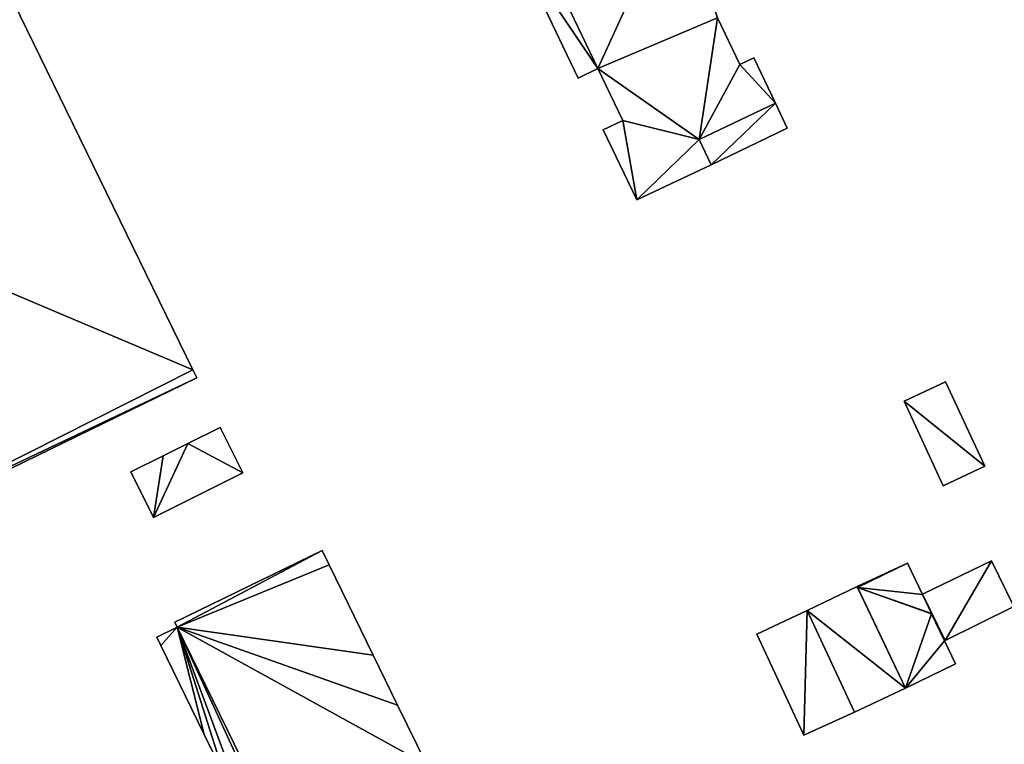
# Model space of a CAD drawing. Units: metres. Extents: x 73150 to 73760, y 344496 to 345003.
# Drawn here: x 73637 to 73690, y 344880 to 344919 of the extents above; entities that cross this region are included whole.
import ezdxf

# ---------------------------------------------------------------- set-up
doc = ezdxf.new("R2010")
doc.units = ezdxf.units.M
for name, color, linetype in [('FacadeFaces', 253, 'Continuous'), ('FloorBoundary', 4, 'Continuous'), ('FloorFaces', 253, 'Continuous'), ('OuterEaves', 4, 'Continuous'), ('RoofFaces', 24, 'Continuous'), ('RoofLines', 2, 'Continuous')]:
    doc.layers.add(name, color=color, linetype=linetype)

msp = doc.modelspace()

# ---------------------------------------------------------------- linework, layer by layer
at = {"layer": 'FacadeFaces'}
for points in [[(73663.503, 344923.413, 270.386), (73666.914, 344916.272, 260.107), (73666.914, 344916.272, 270.387), (73663.503, 344923.413, 270.386)], [(73663.503, 344923.413, 260.107), (73666.914, 344916.272, 260.107), (73663.503, 344923.413, 270.386), (73663.503, 344923.413, 260.107)], [(73646.148, 344900.551, 270.822), (73636.118, 344921.109, 259.929), (73636.118, 344921.109, 270.822), (73646.148, 344900.551, 270.822)], [(73646.148, 344900.551, 259.929), (73636.118, 344921.109, 259.929), (73646.148, 344900.551, 270.822), (73646.148, 344900.551, 259.929)], [(73675.638, 344917.004, 269.363), (73675.638, 344917.004, 260.107), (73674.427, 344919.523, 269.363), (73675.638, 344917.004, 269.363)], [(73675.638, 344917.004, 260.107), (73674.427, 344919.523, 260.107), (73674.427, 344919.523, 269.363), (73675.638, 344917.004, 260.107)], [(73676.382, 344917.362, 269.26), (73675.638, 344917.004, 260.107), (73675.638, 344917.004, 269.363), (73676.382, 344917.362, 269.26)], [(73676.382, 344917.362, 260.107), (73675.638, 344917.004, 260.107), (73676.382, 344917.362, 269.26), (73676.382, 344917.362, 260.107)], [(73677.545, 344914.917, 269.261), (73677.545, 344914.917, 260.107), (73676.382, 344917.362, 269.26), (73677.545, 344914.917, 269.261)], [(73677.545, 344914.917, 260.107), (73676.382, 344917.362, 260.107), (73676.382, 344917.362, 269.26), (73677.545, 344914.917, 260.107)], [(73666.914, 344916.272, 270.387), (73666.914, 344916.272, 260.107), (73667.968, 344916.78, 270.241), (73666.914, 344916.272, 270.387)], [(73666.914, 344916.272, 260.107), (73667.968, 344916.78, 260.107), (73667.968, 344916.78, 270.241), (73666.914, 344916.272, 260.107)], [(73667.968, 344916.78, 270.241), (73667.968, 344916.78, 260.107), (73669.315, 344913.988, 270.24), (73667.968, 344916.78, 270.241)], [(73667.968, 344916.78, 260.107), (73669.315, 344913.988, 260.107), (73669.315, 344913.988, 270.24), (73667.968, 344916.78, 260.107)], [(73673.432, 344912.96, 269.831), (73673.432, 344912.96, 260.107), (73677.545, 344914.917, 269.261), (73673.432, 344912.96, 269.831)], [(73673.432, 344912.96, 260.107), (73677.545, 344914.917, 260.107), (73677.545, 344914.917, 269.261), (73673.432, 344912.96, 260.107)], [(73677.545, 344914.917, 269.369), (73673.432, 344912.96, 260.154), (73673.432, 344912.96, 269.369), (73677.545, 344914.917, 269.369)], [(73677.545, 344914.917, 260.154), (73673.432, 344912.96, 260.154), (73677.545, 344914.917, 269.369), (73677.545, 344914.917, 260.154)], [(73678.189, 344913.578, 269.369), (73677.545, 344914.917, 260.154), (73677.545, 344914.917, 269.369), (73678.189, 344913.578, 269.369)], [(73678.189, 344913.578, 260.154), (73677.545, 344914.917, 260.154), (73678.189, 344913.578, 269.369), (73678.189, 344913.578, 260.154)], [(73669.315, 344913.988, 270.24), (73668.261, 344913.48, 260.107), (73668.261, 344913.48, 270.386), (73669.315, 344913.988, 270.24)], [(73669.315, 344913.988, 260.107), (73668.261, 344913.48, 260.107), (73669.315, 344913.988, 270.24), (73669.315, 344913.988, 260.107)], [(73674.085, 344911.603, 269.369), (73678.189, 344913.578, 260.154), (73678.189, 344913.578, 269.369), (73674.085, 344911.603, 269.369)], [(73674.085, 344911.603, 260.154), (73678.189, 344913.578, 260.154), (73674.085, 344911.603, 269.369), (73674.085, 344911.603, 260.154)], [(73668.261, 344913.48, 270.386), (73668.261, 344913.48, 260.107), (73670.082, 344909.705, 270.385), (73668.261, 344913.48, 270.386)], [(73668.261, 344913.48, 260.107), (73670.082, 344909.705, 260.107), (73670.082, 344909.705, 270.385), (73668.261, 344913.48, 260.107)], [(73674.085, 344911.603, 269.83), (73673.432, 344912.96, 260.107), (73673.432, 344912.96, 269.831), (73674.085, 344911.603, 269.83)], [(73674.085, 344911.603, 260.107), (73673.432, 344912.96, 260.107), (73674.085, 344911.603, 269.83), (73674.085, 344911.603, 260.107)], [(73673.432, 344912.96, 269.369), (73673.432, 344912.96, 260.154), (73674.085, 344911.603, 269.369), (73673.432, 344912.96, 269.369)], [(73674.085, 344911.603, 269.369), (73673.432, 344912.96, 260.154), (73674.085, 344911.603, 260.154), (73674.085, 344911.603, 269.369)], [(73670.082, 344909.705, 270.385), (73670.082, 344909.705, 260.107), (73674.085, 344911.603, 269.83), (73670.082, 344909.705, 270.385)], [(73670.082, 344909.705, 260.107), (73674.085, 344911.603, 260.107), (73674.085, 344911.603, 269.83), (73670.082, 344909.705, 260.107)], [(73646.355, 344900.126, 270.822), (73646.148, 344900.551, 259.929), (73646.148, 344900.551, 270.822), (73646.355, 344900.126, 270.822)], [(73646.355, 344900.126, 259.929), (73646.148, 344900.551, 259.929), (73646.355, 344900.126, 270.822), (73646.355, 344900.126, 259.929)], [(73628.432, 344891.388, 270.822), (73646.355, 344900.126, 259.929), (73646.355, 344900.126, 270.822), (73628.432, 344891.388, 270.822)], [(73628.432, 344891.388, 259.929), (73646.355, 344900.126, 259.929), (73628.432, 344891.388, 270.822), (73628.432, 344891.388, 259.929)], [(73686.723, 344899.899, 263.121), (73686.723, 344899.899, 259.811), (73684.484, 344898.854, 262.84), (73686.723, 344899.899, 263.121)], [(73686.723, 344899.899, 259.811), (73684.484, 344898.854, 259.811), (73684.484, 344898.854, 262.84), (73686.723, 344899.899, 259.811)], [(73688.832, 344895.362, 261.901), (73686.723, 344899.899, 259.811), (73686.723, 344899.899, 263.121), (73688.832, 344895.362, 261.901)], [(73688.832, 344895.362, 259.811), (73686.723, 344899.899, 259.811), (73688.832, 344895.362, 261.901), (73688.832, 344895.362, 259.811)], [(73684.484, 344898.854, 262.84), (73684.484, 344898.854, 259.811), (73686.586, 344894.308, 261.617), (73684.484, 344898.854, 262.84)], [(73684.484, 344898.854, 259.811), (73686.586, 344894.308, 259.811), (73686.586, 344894.308, 261.617), (73684.484, 344898.854, 259.811)], [(73647.62, 344897.451, 264.095), (73647.62, 344897.451, 260.357), (73645.868, 344896.578, 263.825), (73647.62, 344897.451, 264.095)], [(73647.62, 344897.451, 260.357), (73645.868, 344896.578, 260.357), (73645.868, 344896.578, 263.825), (73647.62, 344897.451, 260.357)], [(73648.843, 344894.995, 264.095), (73647.62, 344897.451, 260.357), (73647.62, 344897.451, 264.095), (73648.843, 344894.995, 264.095)], [(73648.843, 344894.995, 260.357), (73647.62, 344897.451, 260.357), (73648.843, 344894.995, 264.095), (73648.843, 344894.995, 260.357)], [(73645.868, 344896.578, 263.825), (73645.868, 344896.578, 260.357), (73644.549, 344895.92, 263.622), (73645.868, 344896.578, 263.825)], [(73645.868, 344896.578, 260.357), (73644.549, 344895.92, 260.357), (73644.549, 344895.92, 263.622), (73645.868, 344896.578, 260.357)], [(73644.549, 344895.92, 263.622), (73644.549, 344895.92, 260.357), (73642.804, 344895.051, 263.353), (73644.549, 344895.92, 263.622)], [(73644.549, 344895.92, 260.357), (73642.804, 344895.051, 260.357), (73642.804, 344895.051, 263.353), (73644.549, 344895.92, 260.357)], [(73642.804, 344895.051, 263.353), (73644.027, 344892.595, 260.357), (73644.027, 344892.595, 263.353), (73642.804, 344895.051, 263.353)], [(73642.804, 344895.051, 260.357), (73644.027, 344892.595, 260.357), (73642.804, 344895.051, 263.353), (73642.804, 344895.051, 260.357)], [(73644.027, 344892.595, 263.353), (73648.843, 344894.995, 260.357), (73648.843, 344894.995, 264.095), (73644.027, 344892.595, 263.353)], [(73644.027, 344892.595, 263.353), (73644.027, 344892.595, 260.357), (73648.843, 344894.995, 260.357), (73644.027, 344892.595, 263.353)], [(73686.586, 344894.308, 261.617), (73688.832, 344895.362, 259.811), (73688.832, 344895.362, 261.901), (73686.586, 344894.308, 261.617)], [(73686.586, 344894.308, 261.617), (73686.586, 344894.308, 259.811), (73688.832, 344895.362, 259.811), (73686.586, 344894.308, 261.617)], [(73653.114, 344890.818, 271.832), (73645.18, 344886.945, 260.142), (73645.18, 344886.945, 273.531), (73653.114, 344890.818, 271.832)], [(73653.114, 344890.818, 260.142), (73645.18, 344886.945, 260.142), (73653.114, 344890.818, 271.832), (73653.114, 344890.818, 260.142)], [(73653.489, 344890.051, 271.832), (73653.114, 344890.818, 260.142), (73653.114, 344890.818, 271.832), (73653.489, 344890.051, 271.832)], [(73653.489, 344890.051, 260.142), (73653.114, 344890.818, 260.142), (73653.489, 344890.051, 271.832), (73653.489, 344890.051, 260.142)], [(73689.198, 344890.26, 262.796), (73685.485, 344888.455, 259.981), (73685.485, 344888.455, 262.796), (73689.198, 344890.26, 262.796)], [(73689.198, 344890.26, 259.981), (73685.485, 344888.455, 259.981), (73689.198, 344890.26, 262.796), (73689.198, 344890.26, 259.981)], [(73690.405, 344887.796, 262.796), (73689.198, 344890.26, 259.981), (73689.198, 344890.26, 262.796), (73690.405, 344887.796, 262.796)], [(73690.405, 344887.796, 259.981), (73689.198, 344890.26, 259.981), (73690.405, 344887.796, 262.796), (73690.405, 344887.796, 259.981)], [(73655.87, 344885.18, 271.832), (73653.489, 344890.051, 260.142), (73653.489, 344890.051, 271.832), (73655.87, 344885.18, 271.832)], [(73655.87, 344885.18, 260.142), (73653.489, 344890.051, 260.142), (73655.87, 344885.18, 271.832), (73655.87, 344885.18, 260.142)], [(73684.672, 344890.124, 262.082), (73684.672, 344890.124, 259.973), (73681.961, 344888.868, 262.075), (73684.672, 344890.124, 262.082)], [(73681.961, 344888.868, 262.075), (73684.672, 344890.124, 259.973), (73681.961, 344888.868, 259.973), (73681.961, 344888.868, 262.075)], [(73685.47, 344888.448, 262.392), (73685.47, 344888.448, 259.973), (73684.672, 344890.124, 262.082), (73685.47, 344888.448, 262.392)], [(73685.47, 344888.448, 259.973), (73684.672, 344890.124, 259.973), (73684.672, 344890.124, 262.082), (73685.47, 344888.448, 259.973)], [(73681.961, 344888.868, 262.222), (73679.257, 344887.589, 259.974), (73679.257, 344887.589, 262.222), (73681.961, 344888.868, 262.222)], [(73681.961, 344888.868, 259.974), (73679.257, 344887.589, 259.974), (73681.961, 344888.868, 262.222), (73681.961, 344888.868, 259.974)], [(73684.553, 344883.398, 262.222), (73681.961, 344888.868, 259.974), (73681.961, 344888.868, 262.222), (73684.553, 344883.398, 262.222)], [(73684.553, 344883.398, 259.974), (73681.961, 344888.868, 259.974), (73684.553, 344883.398, 262.222), (73684.553, 344883.398, 259.974)], [(73681.961, 344888.868, 262.075), (73681.98, 344888.827, 259.973), (73681.98, 344888.827, 262.082), (73681.961, 344888.868, 262.075)], [(73681.961, 344888.868, 259.973), (73681.98, 344888.827, 259.973), (73681.961, 344888.868, 262.075), (73681.961, 344888.868, 259.973)], [(73681.98, 344888.827, 262.082), (73684.553, 344883.398, 259.973), (73684.553, 344883.398, 262.082), (73681.98, 344888.827, 262.082)], [(73681.98, 344888.827, 259.973), (73684.553, 344883.398, 259.973), (73681.98, 344888.827, 262.082), (73681.98, 344888.827, 259.973)], [(73685.485, 344888.455, 262.796), (73685.47, 344888.448, 259.981), (73685.47, 344888.448, 262.796), (73685.485, 344888.455, 262.796)], [(73685.485, 344888.455, 259.981), (73685.47, 344888.448, 259.981), (73685.485, 344888.455, 262.796), (73685.485, 344888.455, 259.981)], [(73685.958, 344887.422, 262.581), (73685.958, 344887.422, 259.973), (73685.47, 344888.448, 262.392), (73685.958, 344887.422, 262.581)], [(73685.958, 344887.422, 259.973), (73685.47, 344888.448, 259.973), (73685.47, 344888.448, 262.392), (73685.958, 344887.422, 259.973)], [(73685.47, 344888.448, 262.796), (73686.657, 344885.953, 259.981), (73686.657, 344885.953, 262.796), (73685.47, 344888.448, 262.796)], [(73685.47, 344888.448, 259.981), (73686.657, 344885.953, 259.981), (73685.47, 344888.448, 262.796), (73685.47, 344888.448, 259.981)], [(73679.257, 344887.589, 262.205), (73676.546, 344886.312, 259.971), (73676.546, 344886.312, 262.205), (73679.257, 344887.589, 262.205)], [(73679.257, 344887.589, 259.971), (73676.546, 344886.312, 259.971), (73679.257, 344887.589, 262.205), (73679.257, 344887.589, 259.971)], [(73679.257, 344887.589, 262.222), (73681.815, 344882.104, 259.974), (73681.815, 344882.104, 262.222), (73679.257, 344887.589, 262.222)], [(73679.257, 344887.589, 259.974), (73681.815, 344882.104, 259.974), (73679.257, 344887.589, 262.222), (73679.257, 344887.589, 259.974)], [(73681.815, 344882.104, 262.205), (73679.257, 344887.589, 259.971), (73679.257, 344887.589, 262.205), (73681.815, 344882.104, 262.205)], [(73681.815, 344882.104, 259.971), (73679.257, 344887.589, 259.971), (73681.815, 344882.104, 262.205), (73681.815, 344882.104, 259.971)], [(73686.7, 344885.974, 262.796), (73686.7, 344885.974, 259.981), (73690.405, 344887.796, 262.796), (73686.7, 344885.974, 262.796)], [(73690.405, 344887.796, 262.796), (73686.7, 344885.974, 259.981), (73690.405, 344887.796, 259.981), (73690.405, 344887.796, 262.796)], [(73685.968, 344887.402, 262.581), (73685.968, 344887.402, 259.973), (73685.958, 344887.422, 262.581), (73685.968, 344887.402, 262.581)], [(73685.968, 344887.402, 259.973), (73685.958, 344887.422, 259.973), (73685.958, 344887.422, 262.581), (73685.968, 344887.402, 259.973)], [(73686.657, 344885.953, 262.314), (73685.968, 344887.402, 259.973), (73685.968, 344887.402, 262.581), (73686.657, 344885.953, 262.314)], [(73686.657, 344885.953, 259.973), (73685.968, 344887.402, 259.973), (73686.657, 344885.953, 262.314), (73686.657, 344885.953, 259.973)], [(73645.309, 344886.681, 272.778), (73645.309, 344886.681, 260.342), (73644.205, 344886.145, 272.765), (73645.309, 344886.681, 272.778)], [(73645.309, 344886.681, 260.342), (73644.205, 344886.145, 260.342), (73644.205, 344886.145, 272.765), (73645.309, 344886.681, 260.342)], [(73645.18, 344886.945, 273.531), (73645.309, 344886.681, 260.142), (73645.309, 344886.681, 273.531), (73645.18, 344886.945, 273.531)], [(73645.18, 344886.945, 260.142), (73645.309, 344886.681, 260.142), (73645.18, 344886.945, 273.531), (73645.18, 344886.945, 260.142)], [(73645.309, 344886.681, 273.531), (73657.584, 344861.548, 260.142), (73657.584, 344861.548, 273.531), (73645.309, 344886.681, 273.531)], [(73645.309, 344886.681, 260.142), (73657.584, 344861.548, 260.142), (73645.309, 344886.681, 273.531), (73645.309, 344886.681, 260.142)], [(73657.584, 344861.548, 272.778), (73645.309, 344886.681, 260.342), (73645.309, 344886.681, 272.778), (73657.584, 344861.548, 272.778)], [(73657.584, 344861.548, 260.342), (73645.309, 344886.681, 260.342), (73657.584, 344861.548, 272.778), (73657.584, 344861.548, 260.342)], [(73644.205, 344886.145, 272.765), (73644.427, 344885.69, 260.342), (73644.427, 344885.69, 272.765), (73644.205, 344886.145, 272.765)], [(73644.205, 344886.145, 260.342), (73644.427, 344885.69, 260.342), (73644.205, 344886.145, 272.765), (73644.205, 344886.145, 260.342)], [(73676.546, 344886.312, 262.205), (73679.081, 344880.858, 259.971), (73679.081, 344880.858, 262.205), (73676.546, 344886.312, 262.205)], [(73676.546, 344886.312, 259.971), (73679.081, 344880.858, 259.971), (73676.546, 344886.312, 262.205), (73676.546, 344886.312, 259.971)], [(73686.657, 344885.953, 262.796), (73686.7, 344885.974, 259.981), (73686.7, 344885.974, 262.796), (73686.657, 344885.953, 262.796)], [(73686.657, 344885.953, 259.981), (73686.7, 344885.974, 259.981), (73686.657, 344885.953, 262.796), (73686.657, 344885.953, 259.981)], [(73687.254, 344884.7, 262.082), (73686.657, 344885.953, 259.973), (73686.657, 344885.953, 262.314), (73687.254, 344884.7, 262.082)], [(73687.254, 344884.7, 259.973), (73686.657, 344885.953, 259.973), (73687.254, 344884.7, 262.082), (73687.254, 344884.7, 259.973)], [(73644.427, 344885.69, 272.765), (73646.762, 344880.909, 260.342), (73646.762, 344880.909, 272.765), (73644.427, 344885.69, 272.765)], [(73644.427, 344885.69, 260.342), (73646.762, 344880.909, 260.342), (73644.427, 344885.69, 272.765), (73644.427, 344885.69, 260.342)], [(73657.186, 344882.487, 271.832), (73655.87, 344885.18, 260.142), (73655.87, 344885.18, 271.832), (73657.186, 344882.487, 271.832)], [(73657.186, 344882.487, 260.142), (73655.87, 344885.18, 260.142), (73657.186, 344882.487, 271.832), (73657.186, 344882.487, 260.142)], [(73684.553, 344883.398, 262.082), (73684.553, 344883.398, 259.973), (73687.254, 344884.7, 262.082), (73684.553, 344883.398, 262.082)], [(73684.553, 344883.398, 259.973), (73687.254, 344884.7, 259.973), (73687.254, 344884.7, 262.082), (73684.553, 344883.398, 259.973)], [(73681.815, 344882.104, 262.222), (73681.815, 344882.104, 259.974), (73684.553, 344883.398, 262.222), (73681.815, 344882.104, 262.222)], [(73684.553, 344883.398, 262.222), (73681.815, 344882.104, 259.974), (73684.553, 344883.398, 259.974), (73684.553, 344883.398, 262.222)], [(73658.76, 344879.266, 271.832), (73658.76, 344879.266, 260.142), (73657.186, 344882.487, 271.832), (73658.76, 344879.266, 271.832)], [(73658.76, 344879.266, 260.142), (73657.186, 344882.487, 260.142), (73657.186, 344882.487, 271.832), (73658.76, 344879.266, 260.142)], [(73679.081, 344880.858, 262.205), (73679.081, 344880.858, 259.971), (73681.815, 344882.104, 262.205), (73679.081, 344880.858, 262.205)], [(73681.815, 344882.104, 262.205), (73679.081, 344880.858, 259.971), (73681.815, 344882.104, 259.971), (73681.815, 344882.104, 262.205)], [(73646.762, 344880.909, 272.765), (73647.829, 344878.725, 260.342), (73647.829, 344878.725, 272.765), (73646.762, 344880.909, 272.765)], [(73646.762, 344880.909, 260.342), (73647.829, 344878.725, 260.342), (73646.762, 344880.909, 272.765), (73646.762, 344880.909, 260.342)]]:
    msp.add_3dface(points, dxfattribs=at)
at = {"layer": 'FloorBoundary'}
for points in [[(73663.503, 344923.413, 260.107), (73666.914, 344916.272, 260.107), (73667.968, 344916.78, 260.107), (73669.315, 344913.988, 260.107), (73668.261, 344913.48, 260.107), (73670.082, 344909.705, 260.107), (73674.085, 344911.603, 260.107), (73673.432, 344912.96, 260.107), (73677.545, 344914.917, 260.107), (73676.382, 344917.362, 260.107), (73675.638, 344917.004, 260.107), (73674.427, 344919.523, 260.107)], [(73628.432, 344891.388, 259.929), (73646.355, 344900.126, 259.929), (73646.148, 344900.551, 259.929), (73636.118, 344921.109, 259.929), (73618.197, 344912.366, 259.929), (73628.345, 344891.567, 259.929), (73628.432, 344891.388, 259.929)], [(73674.085, 344911.603, 260.154), (73678.189, 344913.578, 260.154), (73677.545, 344914.917, 260.154), (73673.432, 344912.96, 260.154), (73674.085, 344911.603, 260.154)], [(73688.832, 344895.362, 259.811), (73686.723, 344899.899, 259.811), (73684.484, 344898.854, 259.811), (73686.586, 344894.308, 259.811), (73688.832, 344895.362, 259.811)], [(73648.843, 344894.995, 260.357), (73647.62, 344897.451, 260.357), (73645.868, 344896.578, 260.357), (73644.549, 344895.92, 260.357), (73642.804, 344895.051, 260.357), (73644.027, 344892.595, 260.357), (73648.843, 344894.995, 260.357)], [(73662.574, 344874.694, 260.142), (73660.025, 344879.887, 260.142), (73658.76, 344879.266, 260.142), (73657.186, 344882.487, 260.142), (73655.87, 344885.18, 260.142), (73653.489, 344890.051, 260.142), (73653.114, 344890.818, 260.142), (73645.18, 344886.945, 260.142), (73645.309, 344886.681, 260.142), (73657.584, 344861.548, 260.142), (73665.513, 344865.446, 260.142), (73661.299, 344874.068, 260.142), (73661.978, 344874.401, 260.142), (73662.574, 344874.694, 260.142)], [(73690.405, 344887.796, 259.981), (73689.198, 344890.26, 259.981), (73685.485, 344888.455, 259.981), (73685.47, 344888.448, 259.981), (73686.657, 344885.953, 259.981), (73686.7, 344885.974, 259.981), (73690.405, 344887.796, 259.981)], [(73681.961, 344888.868, 259.973), (73681.98, 344888.827, 259.973), (73684.553, 344883.398, 259.973), (73687.254, 344884.7, 259.973), (73686.657, 344885.953, 259.973), (73685.968, 344887.402, 259.973), (73685.958, 344887.422, 259.973), (73685.47, 344888.448, 259.973), (73684.672, 344890.124, 259.973), (73681.961, 344888.868, 259.973)], [(73684.553, 344883.398, 259.974), (73681.961, 344888.868, 259.974), (73679.257, 344887.589, 259.974), (73681.815, 344882.104, 259.974), (73684.553, 344883.398, 259.974)], [(73681.815, 344882.104, 259.971), (73679.257, 344887.589, 259.971), (73676.546, 344886.312, 259.971), (73679.081, 344880.858, 259.971), (73681.815, 344882.104, 259.971)], [(73657.117, 344861.318, 260.342), (73657.584, 344861.548, 260.342), (73645.309, 344886.681, 260.342), (73644.205, 344886.145, 260.342), (73644.427, 344885.69, 260.342), (73646.762, 344880.909, 260.342), (73647.829, 344878.725, 260.342), (73646.892, 344878.27, 260.342), (73648.507, 344874.942, 260.342), (73649.479, 344875.414, 260.342), (73652.625, 344868.964, 260.342), (73651.656, 344868.488, 260.342), (73653.424, 344864.889, 260.342), (73654.986, 344865.656, 260.342), (73657.117, 344861.318, 260.342)]]:
    msp.add_polyline3d(points, dxfattribs=at)
at = {"layer": 'FloorFaces'}
for points in [[(73664.559, 344923.917, 260.107), (73672.223, 344926.062, 260.107), (73667.968, 344916.78, 260.107), (73664.559, 344923.917, 260.107)], [(73667.968, 344916.78, 260.107), (73672.223, 344926.062, 260.107), (73674.427, 344919.523, 260.107), (73667.968, 344916.78, 260.107)], [(73664.559, 344923.917, 260.107), (73667.968, 344916.78, 260.107), (73663.503, 344923.413, 260.107), (73664.559, 344923.917, 260.107)], [(73663.503, 344923.413, 260.107), (73667.968, 344916.78, 260.107), (73666.914, 344916.272, 260.107), (73663.503, 344923.413, 260.107)], [(73646.148, 344900.551, 259.929), (73618.197, 344912.366, 259.929), (73636.118, 344921.109, 259.929), (73646.148, 344900.551, 259.929)], [(73667.968, 344916.78, 260.107), (73674.427, 344919.523, 260.107), (73673.432, 344912.96, 260.107), (73667.968, 344916.78, 260.107)], [(73673.432, 344912.96, 260.107), (73674.427, 344919.523, 260.107), (73675.638, 344917.004, 260.107), (73673.432, 344912.96, 260.107)], [(73677.545, 344914.917, 260.107), (73675.638, 344917.004, 260.107), (73676.382, 344917.362, 260.107), (73677.545, 344914.917, 260.107)], [(73667.968, 344916.78, 260.107), (73673.432, 344912.96, 260.107), (73669.315, 344913.988, 260.107), (73667.968, 344916.78, 260.107)], [(73673.432, 344912.96, 260.107), (73675.638, 344917.004, 260.107), (73677.545, 344914.917, 260.107), (73673.432, 344912.96, 260.107)], [(73674.085, 344911.603, 260.154), (73673.432, 344912.96, 260.154), (73677.545, 344914.917, 260.154), (73674.085, 344911.603, 260.154)], [(73674.085, 344911.603, 260.154), (73677.545, 344914.917, 260.154), (73678.189, 344913.578, 260.154), (73674.085, 344911.603, 260.154)], [(73669.315, 344913.988, 260.107), (73670.082, 344909.705, 260.107), (73668.261, 344913.48, 260.107), (73669.315, 344913.988, 260.107)], [(73669.315, 344913.988, 260.107), (73673.432, 344912.96, 260.107), (73670.082, 344909.705, 260.107), (73669.315, 344913.988, 260.107)], [(73670.082, 344909.705, 260.107), (73673.432, 344912.96, 260.107), (73674.085, 344911.603, 260.107), (73670.082, 344909.705, 260.107)], [(73646.148, 344900.551, 259.929), (73628.345, 344891.567, 259.929), (73618.197, 344912.366, 259.929), (73646.148, 344900.551, 259.929)], [(73646.355, 344900.126, 259.929), (73628.345, 344891.567, 259.929), (73646.148, 344900.551, 259.929), (73646.355, 344900.126, 259.929)], [(73628.432, 344891.388, 259.929), (73628.345, 344891.567, 259.929), (73646.355, 344900.126, 259.929), (73628.432, 344891.388, 259.929)], [(73688.832, 344895.362, 259.811), (73684.484, 344898.854, 259.811), (73686.723, 344899.899, 259.811), (73688.832, 344895.362, 259.811)], [(73688.832, 344895.362, 259.811), (73686.586, 344894.308, 259.811), (73684.484, 344898.854, 259.811), (73688.832, 344895.362, 259.811)], [(73648.843, 344894.995, 260.357), (73645.868, 344896.578, 260.357), (73647.62, 344897.451, 260.357), (73648.843, 344894.995, 260.357)], [(73648.843, 344894.995, 260.357), (73644.027, 344892.595, 260.357), (73645.868, 344896.578, 260.357), (73648.843, 344894.995, 260.357)], [(73645.868, 344896.578, 260.357), (73644.027, 344892.595, 260.357), (73644.549, 344895.92, 260.357), (73645.868, 344896.578, 260.357)], [(73644.549, 344895.92, 260.357), (73644.027, 344892.595, 260.357), (73642.804, 344895.051, 260.357), (73644.549, 344895.92, 260.357)], [(73653.114, 344890.818, 260.142), (73645.309, 344886.681, 260.142), (73645.18, 344886.945, 260.142), (73653.114, 344890.818, 260.142)], [(73653.489, 344890.051, 260.142), (73645.309, 344886.681, 260.142), (73653.114, 344890.818, 260.142), (73653.489, 344890.051, 260.142)], [(73689.198, 344890.26, 259.981), (73686.7, 344885.974, 259.981), (73685.485, 344888.455, 259.981), (73689.198, 344890.26, 259.981)], [(73690.405, 344887.796, 259.981), (73686.7, 344885.974, 259.981), (73689.198, 344890.26, 259.981), (73690.405, 344887.796, 259.981)], [(73655.87, 344885.18, 260.142), (73645.309, 344886.681, 260.142), (73653.489, 344890.051, 260.142), (73655.87, 344885.18, 260.142)], [(73681.961, 344888.868, 259.973), (73684.672, 344890.124, 259.973), (73681.98, 344888.827, 259.973), (73681.961, 344888.868, 259.973)], [(73681.98, 344888.827, 259.973), (73684.672, 344890.124, 259.973), (73685.47, 344888.448, 259.973), (73681.98, 344888.827, 259.973)], [(73684.553, 344883.398, 259.974), (73679.257, 344887.589, 259.974), (73681.961, 344888.868, 259.974), (73684.553, 344883.398, 259.974)], [(73681.98, 344888.827, 259.973), (73685.968, 344887.402, 259.973), (73684.553, 344883.398, 259.973), (73681.98, 344888.827, 259.973)], [(73681.98, 344888.827, 259.973), (73685.958, 344887.422, 259.973), (73685.968, 344887.402, 259.973), (73681.98, 344888.827, 259.973)], [(73681.98, 344888.827, 259.973), (73685.47, 344888.448, 259.973), (73685.958, 344887.422, 259.973), (73681.98, 344888.827, 259.973)], [(73685.485, 344888.455, 259.981), (73686.7, 344885.974, 259.981), (73685.47, 344888.448, 259.981), (73685.485, 344888.455, 259.981)], [(73685.47, 344888.448, 259.981), (73686.7, 344885.974, 259.981), (73686.657, 344885.953, 259.981), (73685.47, 344888.448, 259.981)], [(73679.257, 344887.589, 259.971), (73679.081, 344880.858, 259.971), (73676.546, 344886.312, 259.971), (73679.257, 344887.589, 259.971)], [(73681.815, 344882.104, 259.971), (73679.081, 344880.858, 259.971), (73679.257, 344887.589, 259.971), (73681.815, 344882.104, 259.971)], [(73684.553, 344883.398, 259.974), (73681.815, 344882.104, 259.974), (73679.257, 344887.589, 259.974), (73684.553, 344883.398, 259.974)], [(73684.553, 344883.398, 259.973), (73685.968, 344887.402, 259.973), (73686.657, 344885.953, 259.973), (73684.553, 344883.398, 259.973)], [(73645.309, 344886.681, 260.342), (73644.427, 344885.69, 260.342), (73644.205, 344886.145, 260.342), (73645.309, 344886.681, 260.342)], [(73645.309, 344886.681, 260.342), (73646.762, 344880.909, 260.342), (73644.427, 344885.69, 260.342), (73645.309, 344886.681, 260.342)], [(73658.76, 344879.266, 260.142), (73645.309, 344886.681, 260.142), (73657.186, 344882.487, 260.142), (73658.76, 344879.266, 260.142)], [(73658.76, 344879.266, 260.142), (73657.584, 344861.548, 260.142), (73645.309, 344886.681, 260.142), (73658.76, 344879.266, 260.142)], [(73657.186, 344882.487, 260.142), (73645.309, 344886.681, 260.142), (73655.87, 344885.18, 260.142), (73657.186, 344882.487, 260.142)], [(73657.584, 344861.548, 260.342), (73654.986, 344865.656, 260.342), (73645.309, 344886.681, 260.342), (73657.584, 344861.548, 260.342)], [(73645.309, 344886.681, 260.342), (73647.829, 344878.725, 260.342), (73646.762, 344880.909, 260.342), (73645.309, 344886.681, 260.342)], [(73645.309, 344886.681, 260.342), (73649.479, 344875.414, 260.342), (73647.829, 344878.725, 260.342), (73645.309, 344886.681, 260.342)], [(73645.309, 344886.681, 260.342), (73654.986, 344865.656, 260.342), (73649.479, 344875.414, 260.342), (73645.309, 344886.681, 260.342)], [(73684.553, 344883.398, 259.973), (73686.657, 344885.953, 259.973), (73687.254, 344884.7, 259.973), (73684.553, 344883.398, 259.973)]]:
    msp.add_3dface(points, dxfattribs=at)
at = {"layer": 'OuterEaves'}
for points in [[(73663.503, 344923.413, 270.386), (73666.914, 344916.272, 270.387)], [(73628.432, 344891.388, 270.822), (73646.355, 344900.126, 270.822), (73646.148, 344900.551, 270.822), (73636.118, 344921.109, 270.822), (73618.197, 344912.366, 270.822), (73628.345, 344891.567, 270.822), (73628.432, 344891.388, 270.822)], [(73666.914, 344916.272, 270.387), (73667.968, 344916.78, 270.241), (73669.315, 344913.988, 270.24), (73668.261, 344913.48, 270.386), (73670.082, 344909.705, 270.385), (73674.085, 344911.603, 269.83), (73673.432, 344912.96, 269.831), (73677.545, 344914.917, 269.261), (73676.382, 344917.362, 269.26), (73675.638, 344917.004, 269.363), (73674.427, 344919.523, 269.363)], [(73674.085, 344911.603, 269.369), (73678.189, 344913.578, 269.369), (73677.545, 344914.917, 269.369), (73673.432, 344912.96, 269.369), (73674.085, 344911.603, 269.369)], [(73688.832, 344895.362, 261.901), (73686.723, 344899.899, 263.121), (73684.484, 344898.854, 262.84), (73686.586, 344894.308, 261.617), (73688.832, 344895.362, 261.901)], [(73647.62, 344897.451, 264.095), (73645.868, 344896.578, 263.825), (73644.549, 344895.92, 263.622), (73642.804, 344895.051, 263.353), (73644.027, 344892.595, 263.353), (73648.843, 344894.995, 264.095), (73647.62, 344897.451, 264.095)], [(73662.574, 344874.694, 271.558), (73660.025, 344879.887, 271.56), (73658.76, 344879.266, 271.832), (73657.186, 344882.487, 271.832), (73655.87, 344885.18, 271.832), (73653.489, 344890.051, 271.832), (73653.114, 344890.818, 271.832), (73645.18, 344886.945, 273.531), (73645.309, 344886.681, 273.531), (73657.584, 344861.548, 273.531), (73665.513, 344865.446, 271.831), (73661.299, 344874.068, 271.832), (73661.978, 344874.401, 271.686), (73662.574, 344874.694, 271.558)], [(73690.405, 344887.796, 262.796), (73689.198, 344890.26, 262.796), (73685.485, 344888.455, 262.796), (73685.47, 344888.448, 262.796), (73686.657, 344885.953, 262.796), (73686.7, 344885.974, 262.796), (73690.405, 344887.796, 262.796)], [(73687.254, 344884.7, 262.082), (73686.657, 344885.953, 262.314), (73685.968, 344887.402, 262.581), (73685.958, 344887.422, 262.581), (73685.47, 344888.448, 262.392), (73684.672, 344890.124, 262.082), (73681.961, 344888.868, 262.075), (73681.98, 344888.827, 262.082), (73684.553, 344883.398, 262.082), (73687.254, 344884.7, 262.082)], [(73684.553, 344883.398, 262.222), (73681.961, 344888.868, 262.222), (73679.257, 344887.589, 262.222), (73681.815, 344882.104, 262.222), (73684.553, 344883.398, 262.222)], [(73681.815, 344882.104, 262.205), (73679.257, 344887.589, 262.205), (73676.546, 344886.312, 262.205), (73679.081, 344880.858, 262.205), (73681.815, 344882.104, 262.205)], [(73646.892, 344878.27, 272.754), (73648.507, 344874.942, 272.754), (73649.479, 344875.414, 272.765), (73652.625, 344868.964, 272.765), (73651.656, 344868.488, 272.754), (73653.424, 344864.889, 272.754), (73654.986, 344865.656, 272.773), (73657.117, 344861.318, 272.773), (73657.584, 344861.548, 272.778), (73645.309, 344886.681, 272.778), (73644.205, 344886.145, 272.765), (73644.427, 344885.69, 272.765), (73646.762, 344880.909, 272.765), (73647.829, 344878.725, 272.765), (73646.892, 344878.27, 272.754)]]:
    msp.add_polyline3d(points, dxfattribs=at)
at = {"layer": 'RoofFaces'}
for points in [[(73672.223, 344926.062, 269.259), (73664.559, 344923.917, 270.24), (73667.968, 344916.78, 270.241), (73672.223, 344926.062, 269.259)], [(73674.427, 344919.523, 269.363), (73672.223, 344926.062, 269.259), (73667.968, 344916.78, 270.241), (73674.427, 344919.523, 269.363)], [(73664.559, 344923.917, 270.24), (73663.503, 344923.413, 270.386), (73667.968, 344916.78, 270.241), (73664.559, 344923.917, 270.24)], [(73667.968, 344916.78, 270.241), (73663.503, 344923.413, 270.386), (73666.914, 344916.272, 270.387), (73667.968, 344916.78, 270.241)], [(73636.118, 344921.109, 270.822), (73618.197, 344912.366, 270.822), (73646.148, 344900.551, 270.822), (73636.118, 344921.109, 270.822)], [(73673.432, 344912.96, 269.831), (73674.427, 344919.523, 269.363), (73667.968, 344916.78, 270.241), (73673.432, 344912.96, 269.831)], [(73675.638, 344917.004, 269.363), (73674.427, 344919.523, 269.363), (73673.432, 344912.96, 269.831), (73675.638, 344917.004, 269.363)], [(73676.382, 344917.362, 269.26), (73675.638, 344917.004, 269.363), (73677.545, 344914.917, 269.261), (73676.382, 344917.362, 269.26)], [(73669.315, 344913.988, 270.24), (73673.432, 344912.96, 269.831), (73667.968, 344916.78, 270.241), (73669.315, 344913.988, 270.24)], [(73677.545, 344914.917, 269.261), (73675.638, 344917.004, 269.363), (73673.432, 344912.96, 269.831), (73677.545, 344914.917, 269.261)], [(73677.545, 344914.917, 269.369), (73673.432, 344912.96, 269.369), (73674.085, 344911.603, 269.369), (73677.545, 344914.917, 269.369)], [(73678.189, 344913.578, 269.369), (73677.545, 344914.917, 269.369), (73674.085, 344911.603, 269.369), (73678.189, 344913.578, 269.369)], [(73668.261, 344913.48, 270.386), (73670.082, 344909.705, 270.385), (73669.315, 344913.988, 270.24), (73668.261, 344913.48, 270.386)], [(73670.082, 344909.705, 270.385), (73673.432, 344912.96, 269.831), (73669.315, 344913.988, 270.24), (73670.082, 344909.705, 270.385)], [(73674.085, 344911.603, 269.83), (73673.432, 344912.96, 269.831), (73670.082, 344909.705, 270.385), (73674.085, 344911.603, 269.83)], [(73618.197, 344912.366, 270.822), (73628.345, 344891.567, 270.822), (73646.148, 344900.551, 270.822), (73618.197, 344912.366, 270.822)], [(73646.148, 344900.551, 270.822), (73628.345, 344891.567, 270.822), (73646.355, 344900.126, 270.822), (73646.148, 344900.551, 270.822)], [(73646.355, 344900.126, 270.822), (73628.345, 344891.567, 270.822), (73628.432, 344891.388, 270.822), (73646.355, 344900.126, 270.822)], [(73686.723, 344899.899, 263.121), (73684.484, 344898.854, 262.84), (73688.832, 344895.362, 261.901), (73686.723, 344899.899, 263.121)], [(73684.484, 344898.854, 262.84), (73686.586, 344894.308, 261.617), (73688.832, 344895.362, 261.901), (73684.484, 344898.854, 262.84)], [(73645.868, 344896.578, 263.825), (73648.843, 344894.995, 264.095), (73647.62, 344897.451, 264.095), (73645.868, 344896.578, 263.825)], [(73644.549, 344895.92, 263.622), (73644.027, 344892.595, 263.353), (73645.868, 344896.578, 263.825), (73644.549, 344895.92, 263.622)], [(73644.027, 344892.595, 263.353), (73648.843, 344894.995, 264.095), (73645.868, 344896.578, 263.825), (73644.027, 344892.595, 263.353)], [(73642.804, 344895.051, 263.353), (73644.027, 344892.595, 263.353), (73644.549, 344895.92, 263.622), (73642.804, 344895.051, 263.353)], [(73645.18, 344886.945, 273.531), (73645.309, 344886.681, 273.531), (73653.114, 344890.818, 271.832), (73645.18, 344886.945, 273.531)], [(73653.114, 344890.818, 271.832), (73645.309, 344886.681, 273.531), (73653.489, 344890.051, 271.832), (73653.114, 344890.818, 271.832)], [(73685.485, 344888.455, 262.796), (73686.7, 344885.974, 262.796), (73689.198, 344890.26, 262.796), (73685.485, 344888.455, 262.796)], [(73689.198, 344890.26, 262.796), (73686.7, 344885.974, 262.796), (73690.405, 344887.796, 262.796), (73689.198, 344890.26, 262.796)], [(73653.489, 344890.051, 271.832), (73645.309, 344886.681, 273.531), (73655.87, 344885.18, 271.832), (73653.489, 344890.051, 271.832)], [(73681.961, 344888.868, 262.075), (73681.98, 344888.827, 262.082), (73684.672, 344890.124, 262.082), (73681.961, 344888.868, 262.075)], [(73684.672, 344890.124, 262.082), (73681.98, 344888.827, 262.082), (73685.47, 344888.448, 262.392), (73684.672, 344890.124, 262.082)], [(73681.961, 344888.868, 262.222), (73679.257, 344887.589, 262.222), (73684.553, 344883.398, 262.222), (73681.961, 344888.868, 262.222)], [(73685.958, 344887.422, 262.581), (73681.98, 344888.827, 262.082), (73685.968, 344887.402, 262.581), (73685.958, 344887.422, 262.581)], [(73681.98, 344888.827, 262.082), (73684.553, 344883.398, 262.082), (73685.968, 344887.402, 262.581), (73681.98, 344888.827, 262.082)], [(73685.47, 344888.448, 262.392), (73681.98, 344888.827, 262.082), (73685.958, 344887.422, 262.581), (73685.47, 344888.448, 262.392)], [(73685.47, 344888.448, 262.796), (73686.7, 344885.974, 262.796), (73685.485, 344888.455, 262.796), (73685.47, 344888.448, 262.796)], [(73686.657, 344885.953, 262.796), (73686.7, 344885.974, 262.796), (73685.47, 344888.448, 262.796), (73686.657, 344885.953, 262.796)], [(73676.546, 344886.312, 262.205), (73679.081, 344880.858, 262.205), (73679.257, 344887.589, 262.205), (73676.546, 344886.312, 262.205)], [(73679.257, 344887.589, 262.205), (73679.081, 344880.858, 262.205), (73681.815, 344882.104, 262.205), (73679.257, 344887.589, 262.205)], [(73679.257, 344887.589, 262.222), (73681.815, 344882.104, 262.222), (73684.553, 344883.398, 262.222), (73679.257, 344887.589, 262.222)], [(73685.968, 344887.402, 262.581), (73684.553, 344883.398, 262.082), (73686.657, 344885.953, 262.314), (73685.968, 344887.402, 262.581)], [(73644.205, 344886.145, 272.765), (73644.427, 344885.69, 272.765), (73645.309, 344886.681, 272.778), (73644.205, 344886.145, 272.765)], [(73644.427, 344885.69, 272.765), (73646.762, 344880.909, 272.765), (73645.309, 344886.681, 272.778), (73644.427, 344885.69, 272.765)], [(73657.186, 344882.487, 271.832), (73645.309, 344886.681, 273.531), (73658.76, 344879.266, 271.832), (73657.186, 344882.487, 271.832)], [(73645.309, 344886.681, 273.531), (73657.584, 344861.548, 273.531), (73658.76, 344879.266, 271.832), (73645.309, 344886.681, 273.531)], [(73655.87, 344885.18, 271.832), (73645.309, 344886.681, 273.531), (73657.186, 344882.487, 271.832), (73655.87, 344885.18, 271.832)], [(73654.986, 344865.656, 272.773), (73645.309, 344886.681, 272.778), (73649.479, 344875.414, 272.765), (73654.986, 344865.656, 272.773)], [(73645.309, 344886.681, 272.778), (73647.829, 344878.725, 272.765), (73649.479, 344875.414, 272.765), (73645.309, 344886.681, 272.778)], [(73657.584, 344861.548, 272.778), (73645.309, 344886.681, 272.778), (73654.986, 344865.656, 272.773), (73657.584, 344861.548, 272.778)], [(73646.762, 344880.909, 272.765), (73647.829, 344878.725, 272.765), (73645.309, 344886.681, 272.778), (73646.762, 344880.909, 272.765)], [(73686.657, 344885.953, 262.314), (73684.553, 344883.398, 262.082), (73687.254, 344884.7, 262.082), (73686.657, 344885.953, 262.314)]]:
    msp.add_3dface(points, dxfattribs=at)
at = {"layer": 'RoofLines'}
for points in [[(73685.958, 344887.422, 262.581), (73681.98, 344888.827, 262.082)], [(73685.968, 344887.402, 262.581), (73684.553, 344883.398, 262.082)]]:
    msp.add_polyline3d(points, dxfattribs=at)

doc.saveas('drawing.dxf')
